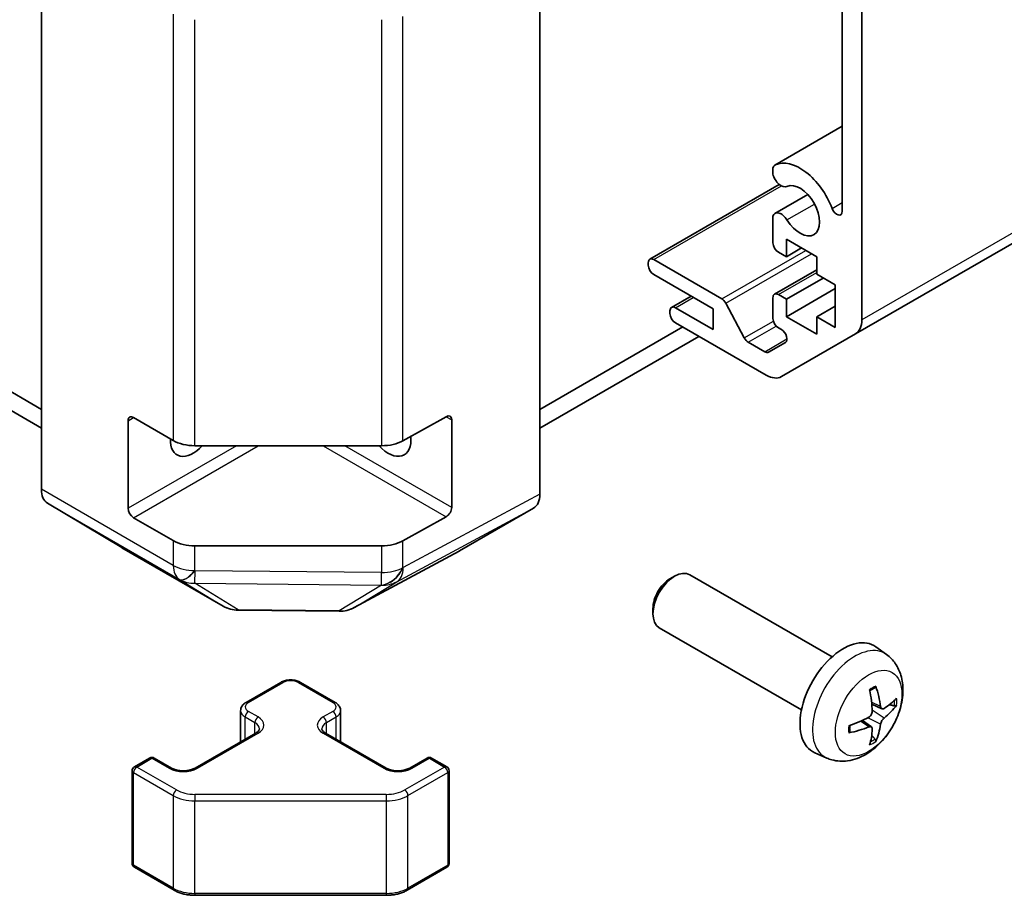
# Model space of a CAD drawing. Units: millimetres. Extents: x 36 to 4789, y -3 to 723.
# Drawn here: x 732 to 796, y 190 to 247 of the extents above; entities that cross this region are included whole.
import ezdxf

# ---------------------------------------------------------------- set-up
doc = ezdxf.new("R2010")
doc.units = ezdxf.units.MM
doc.header["$LTSCALE"] = 2.5
doc.layers.add('Visible (ISO)', color=7, linetype='Continuous', lineweight=35)
doc.layers.add('Visible Narrow (ISO)', color=7, linetype='Continuous', lineweight=25)

msp = doc.modelspace()

# ---------------------------------------------------------------- linework, layer by layer
at = {"layer": 'Visible (ISO)'}
for p, q in [((765.4588, 215.9089), (765.4588, 283.4665)), ((732.9319, 216.2274), (732.9319, 283.1479)), ((786.0456, 226.3696), (859.5847, 268.8275)), ((786.4598, 255.9369), (786.4598, 227.2852)), ((785.187, 234.3735), (785.187, 255.6305)), ((780.7972, 237.3862), (785.187, 239.9207)), ((780.6616, 236.7927), (780.6615, 237.2126)), ((772.6334, 231.2468), (781.079, 236.1228)), ((780.7972, 234.2349), (782.9314, 235.467)), ((780.6616, 232.3243), (780.6616, 234.0612)), ((781.5454, 232.5488), (781.5454, 231.4057)), ((783.5253, 231.4057), (781.5454, 232.5488)), ((781.5454, 231.4057), (782.5354, 231.9773)), ((781.5454, 231.4057), (781.0151, 231.7119)), ((783.5253, 230.2626), (783.5253, 231.4057)), ((772.5298, 230.8546), (772.5298, 231.0179)), ((772.8834, 231.222), (777.3208, 228.66)), ((776.7725, 227.9968), (772.8834, 230.2422)), ((780.7651, 228.9606), (783.5253, 230.5542)), ((781.5454, 228.6296), (783.9496, 230.0177)), ((784.7274, 229.5686), (783.5253, 230.2626)), ((784.7274, 226.7925), (784.7274, 229.5686)), ((774.0476, 228.1032), (775.3179, 228.8366)), ((780.6616, 227.3845), (780.6616, 228.7317)), ((781.0151, 228.9358), (781.5454, 228.6296)), ((781.5454, 227.4865), (784.7274, 229.3236)), ((774.2976, 228.0785), (776.7725, 226.6496)), ((777.5851, 228.3705), (778.7883, 226.1127)), ((781.5454, 228.6296), (781.5454, 227.4865)), ((783.5253, 227.4865), (784.7274, 228.1805)), ((773.944, 227.7111), (773.944, 227.8744)), ((776.7725, 226.6496), (776.7725, 227.9968)), ((781.5454, 227.4865), (783.5253, 226.3434)), ((783.5253, 227.4865), (784.7274, 226.7925)), ((783.5253, 226.3434), (783.5253, 227.4865)), ((732.9319, 221.4444), (723.6157, 226.8231)), ((765.4588, 221.4444), (774.7749, 226.8231)), ((780.2172, 223.681), (774.2976, 227.0987)), ((781.2253, 226.6507), (781.0151, 226.7721)), ((722.5551, 226.2107), (732.9319, 220.2197)), ((765.4588, 220.2197), (775.8356, 226.2107)), ((786.0456, 226.3696), (781.2172, 223.5819)), ((779.0526, 225.8231), (780.1293, 225.2014)), ((780.3793, 225.1767), (781.4753, 225.8094)), ((738.5887, 214.9866), (738.5887, 220.702)), ((738.9423, 220.9062), (741.5385, 219.4072)), ((756.521, 219.3931), (759.3434, 220.9667)), ((759.7032, 220.759), (759.7032, 215.0436)), ((742.9527, 219.069), (755.1317, 219.069)), ((733.3374, 215.3169), (738.1823, 212.4212)), ((760.2152, 212.2051), (765.0446, 214.9934)), ((741.5385, 212.8753), (738.9423, 214.3742)), ((759.3434, 214.4348), (756.521, 212.8611)), ((738.191, 212.4161), (744.7973, 208.6019)), ((755.1317, 212.5371), (742.9527, 212.5371)), ((753.3368, 208.5061), (760.1976, 212.1953)), ((773.9443, 210.3775), (774.2481, 210.5528)), ((784.5257, 205.295), (775.2478, 210.6516)), ((745.7772, 208.3341), (752.3695, 208.2676)), ((772.8335, 208.4534), (772.8335, 208.1027)), ((782.5257, 201.8309), (773.2478, 207.1875)), ((788.0773, 205.4383), (787.3777, 205.949)), ((746.2876, 202.3177), (748.5503, 203.6241)), ((749.8403, 203.6241), (752.103, 202.3177)), ((745.9326, 199.7449), (745.9326, 201.7722)), ((752.4581, 199.7449), (752.4581, 201.7722)), ((787.7779, 201.9017), (787.1105, 202.1971)), ((787.0905, 200.711), (786.501, 201.1414)), ((742.9642, 198.0311), (746.924, 200.3173)), ((751.4666, 200.3173), (755.4264, 198.0311)), ((739.0044, 198.1128), (739.9943, 198.6843)), ((740.2943, 198.6843), (741.4257, 198.0311)), ((756.9649, 198.0311), (758.0963, 198.6843)), ((758.3963, 198.6843), (759.3862, 198.1128)), ((784.1775, 198.6835), (783.3853, 199.0341)), ((738.8544, 191.8109), (738.8544, 197.853)), ((759.5362, 191.8109), (759.5362, 197.853)), ((739.0044, 191.5511), (741.6006, 190.0522)), ((756.79, 190.0522), (759.3862, 191.5511)), ((742.9527, 189.7245), (755.438, 189.7245))]:
    msp.add_line(p, q, dxfattribs=at)
for centre, radius, start, end in [((745.7973, 210.334), 2, 240, 269.422611), ((752.3896, 210.2675), 2, 269.422611, 298.268301), ((740.1443, 198.4245), 0.3, 60, 120), ((758.2463, 198.4245), 0.3, 60, 120), ((739.1544, 197.853), 0.3, 120, 180), ((759.2362, 197.853), 0.3, 0, 60), ((739.1544, 191.8109), 0.3, 180, 240), ((759.2362, 191.8109), 0.3, 300, 0)]:
    msp.add_arc(centre, radius, start, end, dxfattribs=at)
for centre, major_axis, ratio, start_param, end_param in [((781.1972, 236.6933), (-0.4001, 0.6929), 0.5773503, 6.232218, 6.7414407), ((782.4293, 234.4063), (-1.7001, 2.9446), 0.5773503, 4.4387306, 6.232218), ((781.1972, 236.6933), (0.4, -0.6928), 0.5773503, 4.2541336, 6.232218), ((782.4293, 234.4063), (0.9, -1.5588), 0.5773503, 4.7633563, 9.3738106), ((784.8337, 234.5775), (0.2499, -0.4328), 0.5773503, 4.4387306, 7.0685835), ((781.1972, 233.542), (-0.4, 0.6928), 0.5773503, 4.7633563, 6.7414407), ((781.0151, 232.1201), (-0.25, 0.433), 0.5773503, 0.7853982, 2.3561945), ((772.8834, 230.8137), (-0.25, 0.433), 0.5773503, 5.4977871, 7.0685835), ((772.8834, 230.6504), (-0.25, 0.433), 0.5773503, 0.7853982, 2.3561945), ((781.0151, 228.5276), (-0.25, 0.433), 0.5773503, 5.4977871, 7.0685835), ((774.2976, 227.6702), (-0.25, 0.433), 0.5773503, 5.4977871, 7.0685835), ((777.3208, 228.2518), (0.25, -0.433), 0.5773503, 1.5120405, 2.3561945), ((774.2976, 227.5069), (-0.25, 0.433), 0.5773503, 0.7853982, 2.3561945), ((781.0151, 227.1803), (-0.25, 0.433), 0.5773503, 0.7853982, 2.3561945), ((785.0456, 228.1017), (1, -1.7321), 0.5773503, 0, 0.7853982), ((781.2253, 226.2425), (0.25, -0.433), 0.5773503, 0, 2.3561945), ((779.0526, 226.2313), (0.25, -0.433), 0.5773503, 4.6536332, 5.4977871), ((780.1293, 225.6097), (0.25, -0.433), 0.5773503, 5.4977871, 6.2831853), ((780.2172, 225.314), (1, -1.7321), 0.5773503, 5.4977871, 6.2831853), ((738.9423, 220.4979), (-0.25, 0.433), 0.5773503, 5.4977871, 7.0685835), ((759.3434, 220.5585), (0.2567, 0.4291), 0.5873369, 5.5068238, 7.0776201), ((742.8313, 220.2938), (-1.05, -1.8187), 0.5773503, 5.4512347, 7.4826951), ((742.9527, 220.2237), (2, 0), 0.5773503, 3.9269908, 4.712389), ((755.5593, 220.2938), (1.05, -1.8187), 0.5773503, 5.0836755, 7.2047416), ((755.1317, 220.2237), (2, 0), 0.5773503, 4.712389, 5.4803339), ((734.3461, 217.0439), (-1, -1.7321), 0.5773503, 5.4977871, 6.2744587), ((764.0443, 216.726), (1.0003, -1.7326), 0.5771744, 0, 0.7852459), ((738.9423, 214.7824), (0.25, -0.433), 0.5773503, 3.9269908, 5.4977871), ((759.3434, 214.843), (0.2567, 0.4291), 0.5873369, 3.9360275, 5.5068238), ((742.9527, 213.6918), (-2, 0), 0.5773503, 0.7853982, 1.5707963), ((755.1317, 213.6918), (-2, 0), 0.5773503, 1.5707963, 2.3387412), ((739.191, 214.1481), (-1, -1.7321), 0.5773503, 6.2744587, 6.2831853), ((759.2149, 213.9377), (1.0003, -1.7326), 0.5771744, 6.2657373, 6.2831853), ((774.2478, 208.9196), (-1, -1.7321), 0.5773503, 3.1415927, 6.2831853), ((773.944, 209.0949), (-0.7853, -1.3602), 0.5773503, 3.926758, 5.4980199), ((785.2578, 202.563), (-2, -3.4641), 0.5773503, 3.0796893, 6.3450887), ((782.961, 203.9972), (2.5666, -5.9702), 0.5535342, 0.9593188, 1.1983031), ((782.7635, 203.8832), (-3.9094, 5.191), 0.5952629, 3.9628231, 4.2018074), ((782.8572, 203.8291), (-6.4957, -0.1911), 0.4946241, 2.4477608, 2.6867451), ((782.8572, 204.0571), (6.4948, -0.2196), 0.654173, 5.6260122, 5.8649965), ((782.8673, 203.8349), (-6.4536, -0.7624), 0.5535342, 1.9432896, 2.1822739), ((782.8673, 204.0629), (6.4503, -0.7902), 0.5952629, 5.2229706, 5.4619549), ((782.961, 204.0089), (3.0824, -5.721), 0.4946241, 0.4548476, 0.6938319), ((782.7635, 203.8949), (-3.4375, 5.5149), 0.654173, 3.5597815, 3.7987657)]:
    msp.add_ellipse(centre, major_axis=major_axis, ratio=ratio, start_param=start_param, end_param=end_param, dxfattribs=at)
for points, knots in [([(788.0773, 205.4383), (788.3031, 205.2735), (788.4949, 205.0708), (788.8149, 204.608), (788.9326, 204.3451), (789.1101, 203.7505), (789.1468, 203.4188), (789.1396, 202.6857), (789.0717, 202.2868), (788.8394, 201.4937), (788.6691, 201.1009), (788.2478, 200.367), (787.9979, 200.0256), (787.4216, 199.4116), (787.0951, 199.139), (786.3712, 198.7164), (785.9751, 198.5577), (785.2009, 198.4561), (784.8453, 198.4699), (784.3875, 198.5994), (784.2811, 198.6376), (784.1775, 198.6835)], [0.8473015, 0.8473015, 0.8473015, 0.8473015, 1.0522614, 1.0522614, 1.2848512, 1.2848512, 1.5822086, 1.5822086, 1.9574686, 1.9574686, 2.3518935, 2.3518935, 2.7417298, 2.7417298, 3.1359976, 3.1359976, 3.5103035, 3.5103035, 3.7819658, 3.7819658, 3.8650875, 3.8650875, 3.8650875, 3.8650875]), ([(748.5503, 203.6241), (748.6257, 203.6677), (748.7074, 203.7013), (748.8783, 203.7516), (748.9677, 203.7682), (749.1492, 203.7848), (749.2414, 203.7848), (749.4229, 203.7682), (749.5123, 203.7516), (749.6833, 203.7013), (749.7649, 203.6677), (749.8403, 203.6241)], [3.1415927, 3.1415927, 3.1415927, 3.1415927, 3.4557519, 3.4557519, 3.7699112, 3.7699112, 4.0840704, 4.0840704, 4.3982297, 4.3982297, 4.712389, 4.712389, 4.712389, 4.712389]), ([(786.9868, 203.0762), (787.002, 203.0869), (787.0172, 203.0974), (787.0589, 203.1254), (787.0854, 203.1424), (787.1383, 203.1745), (787.1647, 203.1898), (787.2172, 203.2185), (787.2434, 203.2319), (787.2956, 203.2571), (787.3215, 203.2687), (787.3472, 203.2795)], [6.17035425, 6.17035425, 6.17035425, 6.17035425, 6.20169405, 6.20169405, 6.25621052, 6.25621052, 6.31072699, 6.31072699, 6.36524346, 6.36524346, 6.41975993, 6.41975993, 6.41975993, 6.41975993]), ([(787.3699, 203.3767), (787.3741, 203.3642), (787.3768, 203.3504), (787.3779, 203.3269), (787.3757, 203.3136), (787.3676, 203.2951), (787.3603, 203.2866), (787.3507, 203.2811), (787.349, 203.2803), (787.3472, 203.2795)], [0.014560073, 0.014560073, 0.014560073, 0.014560073, 0.018722682, 0.018722682, 0.023429831, 0.023429831, 0.028069056, 0.028069056, 0.028985175, 0.028985175, 0.028985175, 0.028985175]), ([(745.9326, 201.7722), (745.9326, 201.8205), (745.9393, 201.8688), (745.9645, 201.9607), (745.9829, 202.0041), (746.0279, 202.0842), (746.0545, 202.1208), (746.1133, 202.1874), (746.1455, 202.2174), (746.2138, 202.2717), (746.2499, 202.296), (746.2876, 202.3177)], [2.35619449, 2.35619449, 2.35619449, 2.35619449, 2.51327412, 2.51327412, 2.67035376, 2.67035376, 2.82743339, 2.82743339, 2.98451302, 2.98451302, 3.14159265, 3.14159265, 3.14159265, 3.14159265]), ([(752.103, 202.3177), (752.1407, 202.296), (752.1769, 202.2717), (752.2451, 202.2174), (752.2773, 202.1874), (752.3361, 202.1208), (752.3627, 202.0842), (752.4078, 202.0041), (752.4261, 201.9607), (752.4513, 201.8688), (752.4581, 201.8205), (752.4581, 201.7722)], [4.71238898, 4.71238898, 4.71238898, 4.71238898, 4.86946861, 4.86946861, 5.02654825, 5.02654825, 5.18362788, 5.18362788, 5.34070751, 5.34070751, 5.49778714, 5.49778714, 5.49778714, 5.49778714]), ([(787.1403, 201.7331), (787.1416, 201.6965), (787.1365, 201.6548), (787.1128, 201.5723), (787.094, 201.5314), (787.0498, 201.4607), (787.0214, 201.4263), (786.9668, 201.3777), (786.9421, 201.3605), (786.9177, 201.3476)], [-0.203600863, -0.203600863, -0.203600863, -0.203600863, -0.191101084, -0.191101084, -0.178601305, -0.178601305, -0.166077191, -0.166077191, -0.156924256, -0.156924256, -0.156924256, -0.156924256]), ([(787.9115, 201.9214), (787.8853, 201.9047), (787.857, 201.8942), (787.8039, 201.891), (787.7792, 201.8984), (787.7392, 201.9263), (787.7212, 201.9488), (787.6992, 201.9991), (787.6926, 202.0238), (787.6889, 202.0499)], [-0.203600879, -0.203600879, -0.203600879, -0.203600879, -0.1911011, -0.1911011, -0.178601322, -0.178601322, -0.166077208, -0.166077208, -0.156924273, -0.156924273, -0.156924273, -0.156924273]), ([(788.7339, 202.131), (788.7278, 202.1226), (788.7184, 202.1141), (788.6975, 202.1008), (788.6819, 202.0942), (788.6531, 202.087), (788.6349, 202.085), (788.607, 202.0856), (788.5927, 202.0873), (788.5803, 202.0904)], [0.014560073, 0.014560073, 0.014560073, 0.014560073, 0.018722682, 0.018722682, 0.023429831, 0.023429831, 0.028069056, 0.028069056, 0.031810177, 0.031810177, 0.031810177, 0.031810177]), ([(787.6889, 200.9023), (787.6938, 200.9353), (787.704, 200.974), (787.7344, 201.0528), (787.7544, 201.0929), (787.7977, 201.1641), (787.8238, 201.1999), (787.8711, 201.2527), (787.8917, 201.2722), (787.9115, 201.2878)], [-0.203600863, -0.203600863, -0.203600863, -0.203600863, -0.191101084, -0.191101084, -0.178601305, -0.178601305, -0.166077191, -0.166077191, -0.156924256, -0.156924256, -0.156924256, -0.156924256]), ([(746.924, 200.3173), (746.9603, 200.3383), (746.9924, 200.3602), (747.0472, 200.4037), (747.07, 200.4254), (747.1063, 200.4666), (747.1199, 200.486), (747.1395, 200.5209), (747.1456, 200.5364), (747.1532, 200.564), (747.1548, 200.5761), (747.1548, 200.5882)], [0, 0, 0, 0, 0.15707963, 0.15707963, 0.31415927, 0.31415927, 0.4712389, 0.4712389, 0.62831853, 0.62831853, 0.78539816, 0.78539816, 0.78539816, 0.78539816]), ([(751.2359, 200.5882), (751.2359, 200.5761), (751.2374, 200.564), (751.245, 200.5364), (751.2511, 200.5209), (751.2708, 200.486), (751.2843, 200.4666), (751.3206, 200.4254), (751.3434, 200.4037), (751.3982, 200.3602), (751.4303, 200.3383), (751.4666, 200.3173)], [3.92699082, 3.92699082, 3.92699082, 3.92699082, 4.08407045, 4.08407045, 4.24115008, 4.24115008, 4.39822972, 4.39822972, 4.55530935, 4.55530935, 4.71238898, 4.71238898, 4.71238898, 4.71238898]), ([(785.6819, 200.3952), (785.6784, 200.4229), (785.6756, 200.4511), (785.6713, 200.5088), (785.6698, 200.5382), (785.6684, 200.5981), (785.6684, 200.6286), (785.6698, 200.6905), (785.6712, 200.7219), (785.6746, 200.772), (785.6761, 200.7904), (785.6778, 200.8089)], [4.57581436, 4.57581436, 4.57581436, 4.57581436, 4.63033083, 4.63033083, 4.6848473, 4.6848473, 4.73936377, 4.73936377, 4.79388024, 4.79388024, 4.82522004, 4.82522004, 4.82522004, 4.82522004]), ([(786.9177, 200.7141), (786.95, 200.7271), (786.9836, 200.7347), (787.0432, 200.7341), (787.0693, 200.7259), (787.1084, 200.6985), (787.124, 200.6774), (787.1387, 200.6313), (787.1413, 200.6089), (787.1403, 200.5856)], [-0.203600879, -0.203600879, -0.203600879, -0.203600879, -0.1911011, -0.1911011, -0.178601322, -0.178601322, -0.166077208, -0.166077208, -0.156924273, -0.156924273, -0.156924273, -0.156924273]), ([(785.6819, 200.3952), (785.6822, 200.3933), (785.6823, 200.3914), (785.6823, 200.3803), (785.6786, 200.3697), (785.6667, 200.3534), (785.6562, 200.3449), (785.6353, 200.3341), (785.6221, 200.3295), (785.6091, 200.3269)], [0.045553558, 0.045553558, 0.045553558, 0.045553558, 0.046469677, 0.046469677, 0.051108902, 0.051108902, 0.055816051, 0.055816051, 0.05997866, 0.05997866, 0.05997866, 0.05997866]), ([(787.3283, 199.9219), (787.3371, 199.9126), (787.3458, 199.9011), (787.3603, 199.8773), (787.3676, 199.8605), (787.3757, 199.8319), (787.3779, 199.8151), (787.3768, 199.7904), (787.3741, 199.778), (787.3699, 199.7685)], [0.042728556, 0.042728556, 0.042728556, 0.042728556, 0.046469677, 0.046469677, 0.051108902, 0.051108902, 0.055816051, 0.055816051, 0.05997866, 0.05997866, 0.05997866, 0.05997866]), ([(741.4257, 198.0311), (741.4887, 197.9948), (741.5646, 197.9611), (741.7373, 197.9049), (741.8347, 197.8827), (742.0409, 197.8546), (742.1499, 197.849), (742.3663, 197.856), (742.4737, 197.8687), (742.673, 197.9101), (742.7651, 197.9386), (742.8886, 197.9907), (742.9285, 198.0105), (742.9642, 198.0311)], [4.712389, 4.712389, 4.712389, 4.712389, 4.9846348, 4.9846348, 5.2657352, 5.2657352, 5.5535816, 5.5535816, 5.843109, 5.843109, 6.1288028, 6.1288028, 6.2831853, 6.2831853, 6.2831853, 6.2831853]), ([(755.4264, 198.0311), (755.4894, 197.9948), (755.5653, 197.9611), (755.738, 197.9049), (755.8354, 197.8827), (756.0416, 197.8546), (756.1506, 197.849), (756.367, 197.856), (756.4744, 197.8687), (756.6737, 197.9101), (756.7658, 197.9386), (756.8893, 197.9907), (756.9292, 198.0105), (756.9649, 198.0311)], [4.712389, 4.712389, 4.712389, 4.712389, 4.9846348, 4.9846348, 5.2657352, 5.2657352, 5.5535816, 5.5535816, 5.843109, 5.843109, 6.1288028, 6.1288028, 6.2831853, 6.2831853, 6.2831853, 6.2831853]), ([(741.6006, 190.0522), (741.6753, 190.009), (741.7545, 189.9701), (741.9203, 189.9005), (742.0068, 189.87), (742.1856, 189.8174), (742.2779, 189.7954), (742.4662, 189.76), (742.5623, 189.7467), (742.7565, 189.729), (742.8546, 189.7245), (742.9527, 189.7245)], [4.71238898, 4.71238898, 4.71238898, 4.71238898, 4.86946861, 4.86946861, 5.02654825, 5.02654825, 5.18362788, 5.18362788, 5.34070751, 5.34070751, 5.49778714, 5.49778714, 5.49778714, 5.49778714]), ([(755.438, 189.7245), (755.536, 189.7245), (755.6341, 189.729), (755.8283, 189.7467), (755.9244, 189.76), (756.1128, 189.7954), (756.205, 189.8174), (756.3838, 189.87), (756.4704, 189.9005), (756.6361, 189.9701), (756.7153, 190.009), (756.79, 190.0522)], [5.49778714, 5.49778714, 5.49778714, 5.49778714, 5.65486678, 5.65486678, 5.81194641, 5.81194641, 5.96902604, 5.96902604, 6.12610567, 6.12610567, 6.28318531, 6.28318531, 6.28318531, 6.28318531])]:
    msp.add_open_spline(points, degree=3, knots=knots, dxfattribs=at)
for points, weights in [([(788.2645, 202.1672), (788.4165, 202.1302), (788.5803, 202.0904)], [1.08273581305, 1.07755563555, 1.07090462611]), ([(787.3283, 199.9219), (787.2119, 200.0438), (787.1039, 200.1569)], [1.07090462709, 1.07755563664, 1.08273581423])]:
    msp.add_rational_spline(points, weights, degree=2, dxfattribs=at)
at = {"layer": 'Visible Narrow (ISO)'}
for p, q in [((859.9989, 269.743), (786.4598, 227.2852)), ((741.5385, 247.2428), (741.5385, 219.4072)), ((742.9527, 219.069), (742.9527, 246.8793)), ((755.1317, 246.8793), (755.1317, 219.069)), ((756.521, 219.3931), (756.521, 247.0768)), ((780.8181, 237.3971), (785.187, 239.9195)), ((772.8834, 231.222), (781.2132, 236.0312)), ((781.5763, 233.808), (783.374, 234.8459)), ((784.5256, 234.5555), (785.187, 234.9374)), ((777.3208, 228.66), (782.8009, 231.824)), ((777.5851, 228.3705), (783.1838, 231.6029)), ((781.0151, 228.9358), (783.5253, 230.3851)), ((774.2976, 228.0785), (775.4643, 228.7521)), ((778.7883, 226.1127), (780.6892, 227.2102)), ((779.0526, 225.8231), (780.8818, 226.8792)), ((780.1293, 225.2014), (781.5789, 226.0383)), ((738.5887, 220.702), (738.9423, 220.9062)), ((759.3434, 220.9667), (759.7032, 220.759)), ((745.6598, 219.069), (738.5887, 214.9866)), ((738.9423, 214.3742), (747.074, 219.069)), ((751.3166, 219.069), (759.3434, 214.4348)), ((759.7032, 215.0436), (752.7308, 219.069)), ((741.5385, 211.2583), (732.9319, 216.2274)), ((765.4588, 215.9089), (756.538, 211.1119)), ((733.3374, 215.3169), (741.944, 210.3479)), ((756.1135, 210.1908), (765.0446, 214.9934)), ((741.5385, 212.8753), (741.5385, 211.2583)), ((756.521, 211.1161), (756.521, 212.8611)), ((744.7886, 208.607), (738.1823, 212.4212)), ((742.9527, 210.9201), (742.9527, 212.5371)), ((760.2152, 212.2051), (753.3544, 208.5159)), ((755.1317, 212.5371), (755.1317, 210.792)), ((742.962, 210.9147), (742.9527, 210.9201)), ((755.1317, 210.792), (742.962, 210.9147)), ((756.538, 211.1119), (756.521, 211.1161)), ((741.944, 210.3479), (741.9533, 210.3424)), ((741.9533, 210.3424), (744.7886, 208.607)), ((742.9446, 210.1004), (755.1144, 209.9778)), ((745.78, 208.365), (742.9446, 210.1004)), ((753.3544, 208.5159), (756.1135, 210.1908)), ((755.1313, 209.9735), (752.3723, 208.2986)), ((755.1144, 209.9778), (755.1313, 209.9735)), ((752.3723, 208.2986), (745.78, 208.365)), ((746.4376, 202.3029), (748.7003, 203.6093)), ((749.6903, 203.6093), (751.953, 202.3029)), ((747.074, 201.3639), (746.4376, 201.7313)), ((751.953, 201.7313), (751.3166, 201.3639)), ((787.6889, 202.0499), (787.0969, 202.3339)), ((787.9115, 201.2878), (787.1372, 201.8086)), ((746.2255, 201.3639), (746.8619, 200.9965)), ((746.2255, 199.914), (746.2255, 201.3639)), ((751.5288, 200.9965), (752.1652, 201.3639)), ((752.1652, 199.914), (752.1652, 201.3639)), ((786.9177, 200.7141), (786.3756, 201.0848)), ((787.6889, 200.9023), (786.8508, 201.3125)), ((746.8619, 200.2814), (746.8619, 200.9965)), ((751.5288, 200.2814), (751.5288, 200.9965)), ((743.1142, 198.0163), (747.074, 200.3025)), ((751.3166, 200.3025), (755.2764, 198.0163)), ((739.1544, 198.0979), (740.1443, 198.6695)), ((740.1443, 198.6695), (741.2757, 198.0163)), ((757.1149, 198.0163), (758.2463, 198.6695)), ((758.2463, 198.6695), (759.2362, 198.0979)), ((741.7506, 196.599), (739.1544, 198.0979)), ((759.2362, 198.0979), (756.64, 196.599)), ((738.9423, 191.6884), (738.9423, 197.7305)), ((738.9423, 197.7305), (741.5385, 196.2316)), ((756.8522, 196.2316), (759.4484, 197.7305)), ((759.4484, 197.7305), (759.4484, 191.6884)), ((741.5385, 196.2316), (741.5385, 190.1895)), ((742.9527, 196.3115), (742.9527, 195.8934)), ((755.438, 196.3115), (742.9527, 196.3115)), ((755.438, 196.3115), (755.438, 195.8934)), ((756.8522, 190.1895), (756.8522, 196.2316)), ((742.9527, 195.8934), (755.438, 195.8934)), ((742.9527, 189.8513), (742.9527, 195.8934)), ((755.438, 195.8934), (755.438, 189.8513)), ((741.5385, 190.1895), (738.9423, 191.6884)), ((759.4484, 191.6884), (756.8522, 190.1895)), ((742.9527, 189.8513), (742.9527, 189.7245)), ((755.438, 189.8513), (742.9527, 189.8513)), ((755.438, 189.8513), (755.438, 189.7245))]:
    msp.add_line(p, q, dxfattribs=at)
for centre, major_axis, ratio, start_param, end_param in [((742.9527, 212.0748), (2, 0), 0.5773503, 3.9269908, 4.712389), ((742.9527, 212.0748), (-1, -1.7321), 0.5773503, 5.4977871, 6.2744587), ((742.9527, 212.0748), (-1.0131, -1.7244), 0.3372118, 0.0075686, 1.0497425), ((742.962, 212.0694), (-1.0131, -1.7244), 0.3372118, 0.0075686, 1.0497425), ((742.962, 212.0694), (-0.0202, -1.9999), 0.0071255, 0.1761249, 0.9553525), ((755.1317, 211.9467), (-0.4867, -1.9399), 0.7969235, 0.2942753, 1.3348155), ((755.1317, 211.9467), (-0.0202, -1.9999), 0.0071255, 0.1761249, 0.9553525), ((755.1487, 211.9425), (-0.4867, -1.9399), 0.7969235, 0.2942753, 1.3348155), ((755.1317, 211.9467), (2, 0), 0.5773503, 4.712389, 5.4803339), ((755.1487, 211.9425), (0.9472, -1.7615), 0.5771744, 0.017448, 0.8026938), ((742.962, 212.0694), (-1.0441, -1.7058), 0.9450618, 0.0217985, 0.5656819), ((755.1487, 211.9425), (1.0379, -1.7096), 0.9473354, 5.7042659, 6.2386805), ((745.7973, 210.334), (-1.0441, -1.7058), 0.9450618, 0.0217985, 0.5656819), ((745.7973, 210.334), (-1, -1.7321), 0.5773503, 6.2744587, 6.2831853), ((745.7973, 210.334), (-0.0202, -1.9999), 0.0071255, 0, 0.1761249), ((752.3896, 210.2675), (-0.0202, -1.9999), 0.0071255, 0, 0.1761249), ((752.3896, 210.2675), (1.0379, -1.7096), 0.9473354, 5.7042659, 6.2386805), ((752.3896, 210.2675), (0.9472, -1.7615), 0.5771744, 0, 0.017448), ((786.0065, 202.1307), (1.9537, 3.3839), 0.5773503, 6.221282, 9.4866813), ((748.7003, 203.3643), (-0.15, 0.2598), 0.5773503, 5.4977871, 6.2831853), ((749.1953, 203.3235), (0.7, 0), 0.5773503, 0.7853982, 2.3561945), ((749.6903, 203.3643), (0.15, 0.2598), 0.5773503, 0, 0.7853982), ((787.1715, 201.4581), (-1.1137, -1.9289), 0.5773503, 3.8006881, 4.0532935), ((787.1281, 201.4831), (-1.0366, -1.7954), 0.5773503, 2.2191702, 2.4253628), ((787.1715, 201.4581), (1.1137, 1.9289), 0.5773503, 5.3714845, 5.6240898), ((746.9326, 201.7722), (-1, 0), 0.5773503, 0, 0.7853982), ((746.4376, 201.4864), (-0.15, -0.2598), 0.5773503, 3.9269908, 5.4977871), ((746.9326, 202.0171), (-0.7, 0), 0.5773503, 5.4977871, 7.0685835), ((746.4376, 202.0579), (-0.15, 0.2598), 0.5773503, 5.4977871, 6.2831853), ((751.953, 202.0579), (0.15, 0.2598), 0.5773503, 0, 0.7853982), ((751.4581, 202.0171), (0.7, 0), 0.5773503, 5.4977871, 7.0685835), ((751.953, 201.4864), (0.15, -0.2598), 0.5773503, 0.7853982, 2.3561945), ((751.4581, 201.7722), (1, 0), 0.5773503, 5.4977871, 6.2831853), ((747.074, 201.119), (-0.15, -0.2598), 0.5773503, 3.9269908, 5.4977871), ((746.1548, 200.8332), (1.3, 0), 0.5773503, 5.4977871, 7.0685835), ((752.2359, 200.8332), (-1.3, 0), 0.5773503, 5.4977871, 7.0685835), ((751.3166, 201.119), (0.15, -0.2598), 0.5773503, 0.7853982, 2.3561945), ((746.1548, 200.5882), (1, 0), 0.5773503, 0, 0.7853982), ((752.2359, 200.5882), (-1, 0), 0.5773503, 5.4977871, 6.2831853), ((787.1715, 201.4581), (-1.1137, -1.9289), 0.5773503, 5.3714845, 5.6240898), ((747.074, 200.0575), (-0.15, 0.2598), 0.5773503, 5.4977871, 6.2831853), ((751.3166, 200.0575), (0.15, 0.2598), 0.5773503, 0, 0.7853982), ((787.1281, 201.4831), (-1.0366, -1.7954), 0.5773503, 0.7162298, 0.9224224), ((787.1715, 201.4581), (1.1137, 1.9289), 0.5773503, 3.8006881, 4.0532935), ((740.1443, 198.4245), (-0.15, 0.2598), 0.5773503, 5.4977871, 6.2831853), ((740.1443, 198.4245), (0.15, 0.2598), 0.5773503, 0, 0.7853982), ((758.2463, 198.4245), (-0.15, 0.2598), 0.5773503, 5.4977871, 6.2831853), ((758.2463, 198.4245), (0.15, 0.2598), 0.5773503, 0, 0.7853982), ((739.1544, 197.853), (0.15, 0.2598), 0.5773503, 0.7853982, 2.3561945), ((739.1544, 197.853), (-0.15, 0.2598), 0.5773503, 5.4977871, 6.2831853), ((741.2757, 197.7713), (0.15, 0.2598), 0.5773503, 0, 0.7853982), ((742.195, 198.547), (1.3, 0), 0.5773503, 3.9269908, 5.4977871), ((743.1142, 197.7713), (-0.15, 0.2598), 0.5773503, 5.4977871, 6.2831853), ((755.2764, 197.7713), (0.15, 0.2598), 0.5773503, 0, 0.7853982), ((756.1957, 198.547), (1.3, 0), 0.5773503, 3.9269908, 5.4977871), ((757.1149, 197.7713), (-0.15, 0.2598), 0.5773503, 5.4977871, 6.2831853), ((759.2362, 197.853), (0.15, 0.2598), 0.5773503, 0, 0.7853982), ((759.2362, 197.853), (0.15, -0.2598), 0.5773503, 0.7853982, 2.3561945), ((739.1544, 197.853), (-0.3, 0), 0.5773503, 0, 0.7853982), ((759.2362, 197.853), (0.3, 0), 0.5773503, 5.4977871, 6.2831853), ((741.7506, 196.3541), (0.15, 0.2598), 0.5773503, 0.7853982, 2.3561945), ((742.9527, 197.293), (-1.7, 0), 0.5773503, 0.7853982, 1.5707963), ((755.438, 197.293), (-1.7, 0), 0.5773503, 1.5707963, 2.3561945), ((756.64, 196.3541), (-0.15, 0.2598), 0.5773503, 3.9269908, 5.4977871), ((742.9527, 197.0481), (2, 0), 0.5773503, 3.9269908, 4.712389), ((755.438, 197.0481), (2, 0), 0.5773503, 4.712389, 5.4977871), ((739.1544, 191.8109), (-0.3, 0), 0.5773503, 0, 0.7853982), ((739.1544, 191.8109), (-0.15, -0.2598), 0.5773503, 5.4977871, 6.2831853), ((759.2362, 191.8109), (0.15, -0.2598), 0.5773503, 0, 0.7853982), ((759.2362, 191.8109), (0.3, 0), 0.5773503, 5.4977871, 6.2831853), ((741.7506, 190.312), (-0.15, -0.2598), 0.5773503, 5.4977871, 6.2831853), ((742.9527, 191.006), (-2, 0), 0.5773503, 0.7853982, 1.5707963), ((755.438, 191.006), (-2, 0), 0.5773503, 1.5707963, 2.3561945), ((756.64, 190.312), (0.15, -0.2598), 0.5773503, 0, 0.7853982)]:
    msp.add_ellipse(centre, major_axis=major_axis, ratio=ratio, start_param=start_param, end_param=end_param, dxfattribs=at)
msp.add_ellipse((786.9053, 201.6118), major_axis=(1.5344, 2.6577), ratio=0.5773503, dxfattribs=at)

doc.saveas('drawing.dxf')
